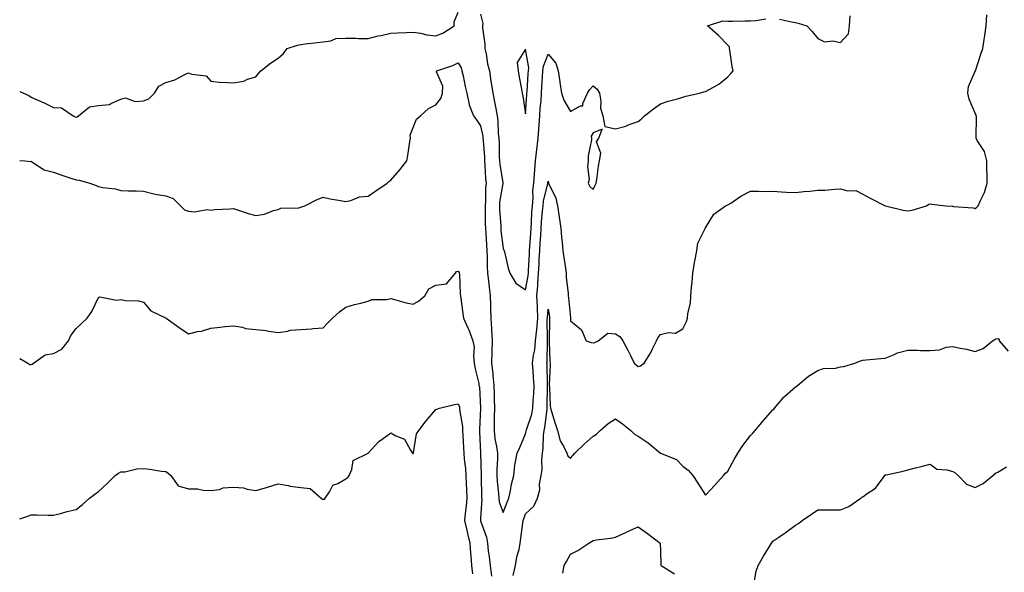
# Model space of a CAD drawing. Units: inches. Extents: x 902483 to 905123, y 7340138 to 7342778.
# Drawn here: x 902483 to 902921, y 7340879 to 7341125 of the extents above; entities that cross this region are included whole.
import ezdxf

# ---------------------------------------------------------------- set-up
doc = ezdxf.new("R2010")
doc.units = ezdxf.units.IN
doc.header["$MEASUREMENT"] = 0
doc.layers.add('Contour_90247340', color=7, linetype='Continuous', true_color=0xf3a980)

msp = doc.modelspace()

# ---------------------------------------------------------------- linework, layer by layer
at = {"layer": 'Contour_90247340'}
for points in [[(902483, 7341092.8, 3361), (902484.66, 7341091.92, 3361), (902487.01, 7341090.88, 3361), (902488.05, 7341090.28, 3361), (902491.04, 7341088.93, 3361), (902493.87, 7341087.74, 3361), (902498.05, 7341085.6, 3361), (902501.53, 7341085.4, 3361), (902506.73, 7341081.92, 3361), (902507.66, 7341081.53, 3361), (902508.05, 7341081.31, 3361), (902508.5, 7341081.47, 3361), (902509.15, 7341081.92, 3361), (902514.09, 7341085.88, 3361), (902518.05, 7341086.45, 3361), (902522.99, 7341086.98, 3361), (902523.5, 7341087.37, 3361), (902528.05, 7341089.26, 3361), (902530.01, 7341089.96, 3361), (902534.35, 7341088.22, 3361), (902538.05, 7341088.59, 3361), (902540.47, 7341089.5, 3361), (902543.01, 7341091.92, 3361), (902544.91, 7341095.06, 3361), (902548.05, 7341096.7, 3361), (902552.07, 7341097.9, 3361), (902556.43, 7341100.3, 3361), (902558.05, 7341101.02, 3361), (902559.54, 7341100.43, 3361), (902565.89, 7341099.76, 3361), (902568.05, 7341097.36, 3361), (902572.85, 7341096.72, 3361), (902573.14, 7341096.83, 3361), (902578.05, 7341096.59, 3361), (902582.64, 7341097.33, 3361), (902584.33, 7341098.2, 3361), (902588.05, 7341099.28, 3361), (902589.25, 7341100.72, 3361), (902590.28, 7341101.92, 3361), (902594.57, 7341105.4, 3361), (902598.05, 7341107.6, 3361), (902600.34, 7341109.63, 3361), (902601.98, 7341111.92, 3361), (902606.6, 7341113.37, 3361), (902608.05, 7341113.61, 3361), (902610.02, 7341113.89, 3361), (902615.5, 7341114.47, 3361), (902618.05, 7341114.85, 3361), (902621.38, 7341115.25, 3361), (902623.7, 7341116.27, 3361), (902628.05, 7341116.51, 3361), (902632.6, 7341116.47, 3361), (902633.66, 7341116.31, 3361), (902638.05, 7341116.25, 3361), (902642.48, 7341117.49, 3361), (902643.8, 7341117.67, 3361), (902648.05, 7341118.61, 3361), (902651.2, 7341118.77, 3361), (902655.13, 7341119, 3361), (902658.05, 7341119.14, 3361), (902661.27, 7341118.7, 3361), (902664.08, 7341117.95, 3361), (902668.05, 7341117.54, 3361), (902671.26, 7341118.71, 3361), (902676.34, 7341121.92, 3361), (902676.21, 7341123.76, 3361), (902678.05, 7341128.07, 3361)], [(902483, 7341062.04, 3360), (902485.34, 7341061.92, 3360), (902487.78, 7341061.65, 3360), (902488.05, 7341061.71, 3360), (902488.45, 7341061.52, 3360), (902493.95, 7341057.82, 3360), (902498.05, 7341056.91, 3360), (902501.69, 7341055.56, 3360), (902505.73, 7341054.24, 3360), (902508.05, 7341053.44, 3360), (902509.39, 7341053.26, 3360), (902514.18, 7341051.92, 3360), (902517.01, 7341050.88, 3360), (902518.05, 7341050.49, 3360), (902519.91, 7341050.06, 3360), (902525.61, 7341049.48, 3360), (902528.05, 7341048.69, 3360), (902531.46, 7341048.51, 3360), (902534.75, 7341048.62, 3360), (902538.05, 7341048.43, 3360), (902542.68, 7341047.29, 3360), (902543.19, 7341047.06, 3360), (902548.05, 7341046.4, 3360), (902551.3, 7341045.17, 3360), (902554.57, 7341041.92, 3360), (902556.28, 7341040.15, 3360), (902558.05, 7341039.45, 3360), (902560.75, 7341039.22, 3360), (902566.4, 7341040.27, 3360), (902568.05, 7341040.01, 3360), (902569.76, 7341040.21, 3360), (902576.64, 7341040.51, 3360), (902578.05, 7341040.66, 3360), (902579.84, 7341040.13, 3360), (902584.63, 7341038.5, 3360), (902588.05, 7341037.62, 3360), (902591.86, 7341038.11, 3360), (902595.94, 7341039.81, 3360), (902598.05, 7341040.26, 3360), (902599.17, 7341040.8, 3360), (902607.19, 7341041.06, 3360), (902608.05, 7341041.28, 3360), (902608.57, 7341041.4, 3360), (902609.86, 7341041.92, 3360), (902615.34, 7341044.63, 3360), (902618.05, 7341045.67, 3360), (902621.18, 7341045.05, 3360), (902625.74, 7341044.23, 3360), (902628.05, 7341043.8, 3360), (902630.34, 7341044.21, 3360), (902634.14, 7341045.83, 3360), (902638.05, 7341046.21, 3360), (902641.42, 7341048.55, 3360), (902646.49, 7341051.92, 3360), (902647.21, 7341052.76, 3360), (902648.05, 7341053.28, 3360), (902652.07, 7341057.9, 3360), (902655.2, 7341061.92, 3360), (902655.67, 7341064.3, 3360), (902656.57, 7341070.44, 3360), (902656.83, 7341071.92, 3360), (902656.71, 7341073.26, 3360), (902658.05, 7341076.66, 3360), (902659.5, 7341080.47, 3360), (902661.25, 7341081.92, 3360), (902664.83, 7341085.14, 3360), (902668.05, 7341086.82, 3360), (902670.39, 7341089.58, 3360), (902671.09, 7341091.92, 3360), (902671.19, 7341095.06, 3360), (902668.46, 7341101.51, 3360), (902668.49, 7341101.92, 3360), (902675.62, 7341104.35, 3360), (902678.05, 7341105.51, 3360), (902679.31, 7341103.18, 3360), (902679.75, 7341101.92, 3360), (902680.25, 7341099.72, 3360), (902681.11, 7341094.98, 3360), (902681.87, 7341091.92, 3360), (902682.95, 7341087.02, 3360), (902682.95, 7341086.82, 3360), (902684.89, 7341081.92, 3360), (902686.2, 7341080.07, 3360), (902688.05, 7341077.4, 3360), (902688.95, 7341072.82, 3360), (902689.05, 7341071.92, 3360), (902689.1, 7341070.87, 3360), (902689.71, 7341063.58, 3360), (902689.79, 7341061.92, 3360), (902689.97, 7341060, 3360), (902690.2, 7341054.07, 3360), (902690.43, 7341051.92, 3360), (902690.23, 7341049.74, 3360), (902690.23, 7341044.1, 3360), (902690.06, 7341041.92, 3360), (902690.13, 7341039.84, 3360), (902690.1, 7341033.97, 3360), (902690.17, 7341031.92, 3360), (902690.36, 7341029.61, 3360), (902690.61, 7341024.48, 3360), (902690.84, 7341021.92, 3360), (902690.95, 7341019.02, 3360), (902690.97, 7341014.84, 3360), (902691.09, 7341011.92, 3360), (902691.47, 7341008.5, 3360), (902691.86, 7341005.73, 3360), (902692.26, 7341001.92, 3360), (902692.37, 7340997.6, 3360), (902692.41, 7340996.28, 3360), (902692.51, 7340991.92, 3360), (902692.84, 7340987.13, 3360), (902692.88, 7340986.75, 3360), (902693.17, 7340981.92, 3360), (902693.05, 7340976.92, 3360), (902692.93, 7340971.92, 3360), (902693.43, 7340967.3, 3360), (902693.49, 7340966.48, 3360), (902693.95, 7340961.92, 3360), (902694.04, 7340957.91, 3360), (902694.07, 7340955.9, 3360), (902694.16, 7340951.92, 3360), (902694.08, 7340947.95, 3360), (902694.08, 7340945.89, 3360), (902694, 7340941.92, 3360), (902694.43, 7340938.3, 3360), (902695.17, 7340934.8, 3360), (902695.58, 7340931.92, 3360), (902695.53, 7340929.4, 3360), (902695.24, 7340924.73, 3360), (902695.18, 7340921.92, 3360), (902695.35, 7340919.22, 3360), (902695.95, 7340914.02, 3360), (902696.1, 7340911.92, 3360), (902696.32, 7340910.19, 3360), (902698.05, 7340905.54, 3360), (902699.91, 7340910.06, 3360), (902700.6, 7340911.92, 3360), (902701.32, 7340915.19, 3360), (902701.81, 7340918.16, 3360), (902702.77, 7340921.92, 3360), (902703.25, 7340926.72, 3360), (902703.47, 7340927.34, 3360), (902704.23, 7340931.92, 3360), (902705.52, 7340934.45, 3360), (902708.05, 7340940.56, 3360), (902708.28, 7340941.69, 3360), (902708.3, 7340941.92, 3360), (902708.39, 7340942.26, 3360), (902710.75, 7340949.22, 3360), (902711.3, 7340951.92, 3360), (902711.45, 7340955.32, 3360), (902711.67, 7340958.3, 3360), (902711.82, 7340961.92, 3360), (902711.63, 7340965.5, 3360), (902711.37, 7340968.6, 3360), (902711.18, 7340971.92, 3360), (902711.62, 7340975.49, 3360), (902712.1, 7340977.87, 3360), (902712.52, 7340981.92, 3360), (902713.05, 7340986.92, 3360), (902713.47, 7340991.92, 3360), (902713.28, 7340996.69, 3360), (902713.33, 7340997.2, 3360), (902713.08, 7341001.92, 3360), (902713.47, 7341006.5, 3360), (902713.45, 7341007.32, 3360), (902713.77, 7341011.92, 3360), (902714.01, 7341015.96, 3360), (902714.15, 7341018.02, 3360), (902714.39, 7341021.92, 3360), (902714.59, 7341025.38, 3360), (902714.75, 7341028.62, 3360), (902714.94, 7341031.92, 3360), (902715.15, 7341034.82, 3360), (902715.61, 7341039.48, 3360), (902715.79, 7341041.92, 3360), (902715.99, 7341043.98, 3360), (902717.95, 7341051.82, 3360), (902717.96, 7341051.92, 3360), (902717.97, 7341052, 3360), (902718.05, 7341052.78, 3360), (902718.26, 7341052.13, 3360), (902718.24, 7341051.92, 3360), (902718.35, 7341051.62, 3360), (902721.46, 7341045.33, 3360), (902722.26, 7341041.92, 3360), (902723.01, 7341036.96, 3360), (902723.02, 7341036.89, 3360), (902723.71, 7341031.92, 3360), (902724.06, 7341027.93, 3360), (902724.24, 7341025.73, 3360), (902724.57, 7341021.92, 3360), (902725, 7341018.87, 3360), (902725.77, 7341014.2, 3360), (902726.1, 7341011.92, 3360), (902726.15, 7341010.02, 3360), (902726.91, 7341003.06, 3360), (902726.95, 7341001.92, 3360), (902727.08, 7341000.95, 3360), (902727.96, 7340992.01, 3360), (902727.97, 7340991.92, 3360), (902728.05, 7340990.75, 3360), (902732.94, 7340986.81, 3360), (902735, 7340981.92, 3360), (902737.21, 7340981.08, 3360), (902738.05, 7340981, 3360), (902738.86, 7340981.11, 3360), (902740.39, 7340981.92, 3360), (902744.66, 7340985.31, 3360), (902748.05, 7340985.01, 3360), (902749.97, 7340983.84, 3360), (902751.3, 7340981.92, 3360), (902753.6, 7340977.47, 3360), (902754.71, 7340975.26, 3360), (902756.4, 7340971.92, 3360), (902757.23, 7340971.1, 3360), (902758.05, 7340970.49, 3360), (902759.21, 7340970.76, 3360), (902760.82, 7340971.92, 3360), (902763.66, 7340976.31, 3360), (902764.49, 7340978.36, 3360), (902766.2, 7340981.92, 3360), (902766.85, 7340983.12, 3360), (902768.05, 7340984.63, 3360), (902771.61, 7340985.48, 3360), (902774.7, 7340985.27, 3360), (902778.05, 7340987.12, 3360), (902779.56, 7340990.41, 3360), (902780, 7340991.92, 3360), (902780.15, 7340994.02, 3360), (902781.37, 7340998.6, 3360), (902781.51, 7341001.92, 3360), (902781.91, 7341005.78, 3360), (902782.09, 7341007.88, 3360), (902782.5, 7341011.92, 3360), (902783.23, 7341016.74, 3360), (902783.34, 7341017.21, 3360), (902784.15, 7341021.92, 3360), (902784.63, 7341025.34, 3360), (902787.9, 7341031.77, 3360), (902787.94, 7341031.92, 3360), (902787.98, 7341031.99, 3360), (902788.05, 7341032.12, 3360), (902791.76, 7341038.21, 3360), (902797.04, 7341041.92, 3360), (902797.78, 7341042.19, 3360), (902798.05, 7341042.36, 3360), (902799.27, 7341043.14, 3360), (902803.77, 7341046.2, 3360), (902808.05, 7341048.34, 3360), (902811.53, 7341048.44, 3360), (902814.4, 7341048.27, 3360), (902818.05, 7341048.35, 3360), (902821.82, 7341048.15, 3360), (902824.11, 7341047.98, 3360), (902828.05, 7341047.78, 3360), (902831.77, 7341048.2, 3360), (902834.54, 7341048.41, 3360), (902838.05, 7341048.79, 3360), (902841.12, 7341048.85, 3360), (902845.47, 7341049.34, 3360), (902848.05, 7341049.42, 3360), (902851.35, 7341048.62, 3360), (902854.89, 7341048.76, 3360), (902858.05, 7341047.05, 3360), (902861.39, 7341045.26, 3360), (902867.95, 7341041.92, 3360), (902868.05, 7341041.9, 3360), (902868.08, 7341041.89, 3360), (902876.02, 7341039.89, 3360), (902878.05, 7341039.62, 3360), (902880.02, 7341039.95, 3360), (902886.36, 7341041.92, 3360), (902887.38, 7341042.59, 3360), (902888.05, 7341042.83, 3360), (902888.78, 7341042.65, 3360), (902894.99, 7341041.92, 3360), (902897.83, 7341041.7, 3360), (902898.05, 7341041.71, 3360), (902898.33, 7341041.64, 3360), (902907.11, 7341040.98, 3360), (902908.05, 7341040.65, 3360), (902908.73, 7341041.24, 3360), (902909.43, 7341041.92, 3360), (902910.39, 7341044.26, 3360), (902912.12, 7341047.85, 3360), (902913.39, 7341051.92, 3360), (902913.35, 7341056.62, 3360), (902913.24, 7341057.11, 3360), (902913.21, 7341061.92, 3360), (902912.18, 7341066.05, 3360), (902908.97, 7341071, 3360), (902908.53, 7341071.92, 3360), (902908.43, 7341072.3, 3360), (902908.57, 7341081.4, 3360), (902908.47, 7341081.92, 3360), (902908.41, 7341082.28, 3360), (902908.05, 7341083.15, 3360), (902905.4, 7341089.27, 3360), (902904.82, 7341091.92, 3360), (902905.09, 7341094.88, 3360), (902908.05, 7341101.83, 3360), (902908.08, 7341101.89, 3360), (902908.11, 7341101.98, 3360), (902910.59, 7341109.38, 3360), (902911.39, 7341111.92, 3360), (902911.97, 7341115.84, 3360), (902912.29, 7341117.68, 3360), (902912.86, 7341121.92, 3360), (902913.22, 7341126.75, 3360)], [(902688.05, 7341127.16, 3361), (902689.04, 7341122.91, 3361), (902688.89, 7341121.92, 3361), (902688.92, 7341121.05, 3361), (902689.9, 7341113.77, 3361), (902689.94, 7341111.92, 3361), (902690.46, 7341109.51, 3361), (902691.17, 7341105.04, 3361), (902691.95, 7341101.92, 3361), (902692.64, 7341097.33, 3361), (902692.78, 7341096.65, 3361), (902693.41, 7341091.92, 3361), (902694.26, 7341088.13, 3361), (902694.78, 7341085.19, 3361), (902695.47, 7341081.92, 3361), (902695.75, 7341079.62, 3361), (902695.91, 7341074.06, 3361), (902696.14, 7341071.92, 3361), (902696.23, 7341070.1, 3361), (902696.32, 7341063.65, 3361), (902696.4, 7341061.92, 3361), (902696.55, 7341060.42, 3361), (902697.89, 7341052.08, 3361), (902697.91, 7341051.92, 3361), (902697.9, 7341051.77, 3361), (902696.49, 7341043.48, 3361), (902696.37, 7341041.92, 3361), (902696.42, 7341040.29, 3361), (902696.98, 7341032.99, 3361), (902697.01, 7341031.92, 3361), (902697.09, 7341030.96, 3361), (902698.05, 7341022.91, 3361), (902698.35, 7341022.22, 3361), (902698.46, 7341021.92, 3361), (902698.61, 7341021.36, 3361), (902700.34, 7341014.21, 3361), (902700.96, 7341011.92, 3361), (902703.65, 7341007.52, 3361), (902708.05, 7341004.57, 3361), (902709.19, 7341010.78, 3361), (902709.27, 7341011.92, 3361), (902709.34, 7341013.21, 3361), (902709.71, 7341020.26, 3361), (902709.82, 7341021.92, 3361), (902709.93, 7341023.8, 3361), (902710.32, 7341029.65, 3361), (902710.45, 7341031.92, 3361), (902710.64, 7341034.51, 3361), (902710.88, 7341039.09, 3361), (902711.09, 7341041.92, 3361), (902711.42, 7341045.29, 3361), (902711.33, 7341048.64, 3361), (902711.75, 7341051.92, 3361), (902712.05, 7341055.92, 3361), (902712.15, 7341057.82, 3361), (902712.48, 7341061.92, 3361), (902713.08, 7341066.89, 3361), (902713.08, 7341066.95, 3361), (902713.68, 7341071.92, 3361), (902713.96, 7341076.01, 3361), (902714.07, 7341077.94, 3361), (902714.33, 7341081.92, 3361), (902714.59, 7341085.38, 3361), (902714.9, 7341088.77, 3361), (902715.14, 7341091.92, 3361), (902715.32, 7341094.65, 3361), (902715.59, 7341099.46, 3361), (902715.75, 7341101.92, 3361), (902715.94, 7341104.03, 3361), (902718.05, 7341109.28, 3361), (902721.43, 7341105.3, 3361), (902722.55, 7341101.92, 3361), (902723.23, 7341097.1, 3361), (902723.3, 7341096.67, 3361), (902724.01, 7341091.92, 3361), (902725.04, 7341088.91, 3361), (902728.05, 7341083.82, 3361), (902732.42, 7341086.29, 3361), (902733.55, 7341086.42, 3361), (902733.52, 7341087.39, 3361), (902735.6, 7341091.92, 3361), (902736.46, 7341093.51, 3361), (902738.05, 7341095.21, 3361), (902739.88, 7341093.75, 3361), (902740.89, 7341091.92, 3361), (902741.49, 7341088.48, 3361), (902741.41, 7341085.28, 3361), (902742.39, 7341081.92, 3361), (902743.31, 7341077.18, 3361), (902748.05, 7341076.08, 3361), (902752.65, 7341077.32, 3361), (902754.15, 7341078.02, 3361), (902758.05, 7341079.46, 3361), (902759.5, 7341080.47, 3361), (902760.91, 7341081.92, 3361), (902764.97, 7341085, 3361), (902768.05, 7341087.22, 3361), (902771.53, 7341088.44, 3361), (902775.66, 7341089.53, 3361), (902778.05, 7341090.27, 3361), (902779.33, 7341090.64, 3361), (902785.4, 7341091.92, 3361), (902787.37, 7341092.6, 3361), (902788.05, 7341092.69, 3361), (902789.95, 7341093.82, 3361), (902793.99, 7341095.98, 3361), (902798.05, 7341099.31, 3361), (902799.31, 7341100.66, 3361), (902800.36, 7341101.92, 3361), (902799.99, 7341103.86, 3361), (902798.83, 7341111.14, 3361), (902798.69, 7341111.92, 3361), (902798.7, 7341112.57, 3361), (902798.05, 7341113.36, 3361), (902793.81, 7341117.68, 3361), (902788.97, 7341121.92, 3361), (902795.82, 7341124.15, 3361), (902798.05, 7341123.98, 3361), (902800.08, 7341123.95, 3361), (902805.78, 7341124.19, 3361), (902808.05, 7341124.16, 3361), (902810.46, 7341124.33, 3361), (902814.93, 7341125.04, 3361)], [(902820.96, 7341124.83, 3361), (902826.26, 7341123.71, 3361), (902828.05, 7341123.44, 3361), (902829.27, 7341123.14, 3361), (902833.12, 7341121.92, 3361), (902835.56, 7341119.43, 3361), (902838.05, 7341116.31, 3361), (902840.95, 7341114.82, 3361), (902844.77, 7341115.2, 3361), (902848.05, 7341114.46, 3361), (902851.67, 7341118.3, 3361), (902852.15, 7341121.92, 3361), (902852.46, 7341126.33, 3361)], [(902483, 7340974.01, 3359), (902486.58, 7340971.92, 3359), (902487.46, 7340971.33, 3359), (902488.05, 7340971.3, 3359), (902488.51, 7340971.46, 3359), (902489.14, 7340971.92, 3359), (902494.36, 7340975.61, 3359), (902498.05, 7340976.19, 3359), (902501.81, 7340978.16, 3359), (902504.76, 7340981.92, 3359), (902505.72, 7340984.25, 3359), (902508.05, 7340987.29, 3359), (902510.46, 7340989.51, 3359), (902513.05, 7340991.92, 3359), (902515.11, 7340994.86, 3359), (902518.05, 7341001.11, 3359), (902518.63, 7341001.34, 3359), (902526.05, 7340999.92, 3359), (902528.05, 7341000.24, 3359), (902530.13, 7340999.84, 3359), (902535.83, 7340999.7, 3359), (902538.05, 7340999.04, 3359), (902541.29, 7340995.16, 3359), (902547.92, 7340992.05, 3359), (902548.08, 7340991.95, 3359), (902548.12, 7340991.92, 3359), (902553.94, 7340987.81, 3359), (902558.05, 7340985.03, 3359), (902562.09, 7340985.96, 3359), (902563.85, 7340986.12, 3359), (902568.05, 7340987.52, 3359), (902572.12, 7340987.85, 3359), (902574.36, 7340988.23, 3359), (902578.05, 7340988.58, 3359), (902582.12, 7340987.85, 3359), (902583.52, 7340987.39, 3359), (902588.05, 7340986.82, 3359), (902592.57, 7340986.44, 3359), (902593.89, 7340986.08, 3359), (902598.05, 7340985.59, 3359), (902602.32, 7340986.19, 3359), (902603.38, 7340986.59, 3359), (902608.05, 7340986.96, 3359), (902612.82, 7340987.15, 3359), (902613.49, 7340987.36, 3359), (902618.05, 7340987.66, 3359), (902620.11, 7340989.86, 3359), (902622.16, 7340991.92, 3359), (902625.22, 7340994.75, 3359), (902628.05, 7340996.85, 3359), (902631.95, 7340998.02, 3359), (902634.74, 7340998.61, 3359), (902638.05, 7340999.46, 3359), (902639.69, 7341000.28, 3359), (902646.33, 7341000.2, 3359), (902648.05, 7341000.63, 3359), (902649.68, 7341000.29, 3359), (902654.89, 7340998.76, 3359), (902658.05, 7340998.22, 3359), (902660.43, 7340999.54, 3359), (902663.25, 7341001.92, 3359), (902664.98, 7341004.99, 3359), (902668.05, 7341006.54, 3359), (902672.79, 7341007.18, 3359), (902676.8, 7341011.92, 3359), (902677.31, 7341012.66, 3359), (902678.05, 7341012.9, 3359), (902678.43, 7341012.3, 3359), (902678.52, 7341011.92, 3359), (902678.61, 7341011.36, 3359), (902678.87, 7341002.74, 3359), (902679.04, 7341001.92, 3359), (902679.18, 7341000.79, 3359), (902680.13, 7340994, 3359), (902680.37, 7340991.92, 3359), (902682.29, 7340987.68, 3359), (902682.8, 7340986.67, 3359), (902684.56, 7340981.92, 3359), (902685.11, 7340978.98, 3359), (902684.82, 7340975.15, 3359), (902685.2, 7340971.92, 3359), (902685.54, 7340969.41, 3359), (902687.17, 7340962.8, 3359), (902687.31, 7340961.92, 3359), (902687.47, 7340961.34, 3359), (902688.01, 7340951.96, 3359), (902688.02, 7340951.92, 3359), (902688.02, 7340951.89, 3359), (902687.52, 7340942.45, 3359), (902687.55, 7340941.92, 3359), (902687.57, 7340941.44, 3359), (902688.05, 7340932.06, 3359), (902688.05, 7340931.92, 3359), (902688.27, 7340922.14, 3359), (902688.27, 7340921.92, 3359), (902688.28, 7340921.69, 3359), (902688.46, 7340912.33, 3359), (902688.48, 7340911.92, 3359), (902688.55, 7340911.42, 3359), (902688.05, 7340902.82, 3359), (902688.01, 7340901.96, 3359), (902688.01, 7340901.92, 3359), (902688.02, 7340901.89, 3359), (902688.05, 7340901.75, 3359), (902690.59, 7340894.46, 3359), (902691.09, 7340891.92, 3359), (902691.44, 7340888.53, 3359), (902691.89, 7340885.76, 3359), (902692.25, 7340881.92, 3359), (902692.81, 7340877.16, 3359)], [(902702.55, 7340877.42, 3359), (902703.61, 7340881.92, 3359), (902704.17, 7340885.8, 3359), (902705.12, 7340888.99, 3359), (902705.68, 7340891.92, 3359), (902705.91, 7340894.06, 3359), (902706.83, 7340900.7, 3359), (902706.97, 7340901.92, 3359), (902707.27, 7340902.7, 3359), (902708.05, 7340904.85, 3359), (902711.64, 7340908.33, 3359), (902713.28, 7340911.92, 3359), (902714.32, 7340915.65, 3359), (902714.26, 7340918.13, 3359), (902714.91, 7340921.92, 3359), (902715.34, 7340924.63, 3359), (902715.24, 7340929.11, 3359), (902715.56, 7340931.92, 3359), (902715.85, 7340934.12, 3359), (902716.07, 7340939.94, 3359), (902716.29, 7340941.92, 3359), (902716.65, 7340943.32, 3359), (902717.57, 7340951.44, 3359), (902717.67, 7340951.92, 3359), (902717.68, 7340952.29, 3359), (902717.81, 7340961.68, 3359), (902717.82, 7340961.92, 3359), (902717.81, 7340962.16, 3359), (902717.58, 7340971.45, 3359), (902717.55, 7340971.92, 3359), (902717.61, 7340972.36, 3359), (902717.81, 7340981.68, 3359), (902717.85, 7340982.12, 3359), (902717.7, 7340991.57, 3359), (902717.73, 7340991.92, 3359), (902717.72, 7340992.25, 3359), (902718.05, 7340995.96, 3359), (902718.66, 7340992.53, 3359), (902718.74, 7340991.92, 3359), (902718.75, 7340991.22, 3359), (902718.46, 7340982.33, 3359), (902718.46, 7340981.92, 3359), (902718.52, 7340981.45, 3359), (902718.88, 7340972.75, 3359), (902718.98, 7340971.92, 3359), (902719, 7340970.97, 3359), (902718.56, 7340962.43, 3359), (902718.58, 7340961.92, 3359), (902718.67, 7340961.3, 3359), (902718.96, 7340952.83, 3359), (902719.12, 7340951.92, 3359), (902719.6, 7340950.37, 3359), (902721.17, 7340945.04, 3359), (902722.18, 7340941.92, 3359), (902723.48, 7340937.35, 3359), (902724.91, 7340935.06, 3359), (902726.44, 7340931.92, 3359), (902726.85, 7340930.72, 3359), (902728.05, 7340929.72, 3359), (902729.06, 7340930.91, 3359), (902729.9, 7340931.92, 3359), (902734.03, 7340935.94, 3359), (902738.05, 7340939.38, 3359), (902739.65, 7340940.32, 3359), (902741.15, 7340941.92, 3359), (902744.84, 7340945.13, 3359), (902748.05, 7340947.1, 3359), (902751.11, 7340944.98, 3359), (902754.87, 7340941.92, 3359), (902756.43, 7340940.3, 3359), (902758.05, 7340939.45, 3359), (902762.57, 7340936.44, 3359), (902768.05, 7340931.92, 3359), (902775.23, 7340929.1, 3359), (902778.05, 7340926.09, 3359), (902780.4, 7340924.27, 3359), (902782.41, 7340921.92, 3359), (902784.69, 7340918.56, 3359), (902788.05, 7340913.2, 3359), (902792.29, 7340917.68, 3359), (902796.04, 7340921.92, 3359), (902797.03, 7340922.94, 3359), (902798.05, 7340923.93, 3359), (902800.84, 7340929.13, 3359), (902802.51, 7340931.92, 3359), (902804.7, 7340935.27, 3359), (902808.05, 7340939.68, 3359), (902809.18, 7340940.79, 3359), (902810.16, 7340941.92, 3359), (902813.68, 7340946.29, 3359), (902818.05, 7340951.18, 3359), (902818.44, 7340951.53, 3359), (902818.79, 7340951.92, 3359), (902822.95, 7340956.82, 3359), (902823.04, 7340956.93, 3359), (902823.17, 7340957.04, 3359), (902828.05, 7340961.32, 3359), (902828.4, 7340961.57, 3359), (902828.95, 7340961.92, 3359), (902833.91, 7340966.06, 3359), (902838.05, 7340968.58, 3359), (902840.49, 7340969.48, 3359), (902845.88, 7340969.75, 3359), (902848.05, 7340970.25, 3359), (902849.57, 7340970.4, 3359), (902854.48, 7340971.92, 3359), (902856.96, 7340973.01, 3359), (902858.05, 7340973.18, 3359), (902859.49, 7340973.36, 3359), (902866.01, 7340973.96, 3359), (902868.05, 7340974.21, 3359), (902871.72, 7340975.59, 3359), (902873.5, 7340976.47, 3359), (902878.05, 7340977.63, 3359), (902882.33, 7340977.64, 3359), (902883.71, 7340977.58, 3359), (902888.05, 7340977.59, 3359), (902892.15, 7340977.82, 3359), (902895.11, 7340978.98, 3359), (902898.05, 7340979.29, 3359), (902901.4, 7340978.57, 3359), (902904.21, 7340978.08, 3359), (902908.05, 7340977.12, 3359), (902911.53, 7340978.44, 3359), (902915.68, 7340981.92, 3359), (902917.26, 7340982.71, 3359), (902918.05, 7340982.94, 3359), (902918.69, 7340982.56, 3359), (902918.63, 7340981.92, 3359), (902922.67, 7340977.3, 3359)], [(902483, 7340902.74, 3358), (902486.24, 7340903.73, 3358), (902488.05, 7340904.44, 3358), (902490.58, 7340904.45, 3358), (902495.71, 7340904.26, 3358), (902498.05, 7340904.27, 3358), (902501.17, 7340905.04, 3358), (902504.07, 7340905.9, 3358), (902508.05, 7340906.78, 3358), (902510.93, 7340909.04, 3358), (902514.06, 7340911.92, 3358), (902516.38, 7340913.59, 3358), (902518.05, 7340914.83, 3358), (902521.74, 7340918.23, 3358), (902525.44, 7340921.92, 3358), (902527.01, 7340922.96, 3358), (902528.05, 7340923.53, 3358), (902529.77, 7340923.64, 3358), (902535.08, 7340924.89, 3358), (902538.05, 7340925.03, 3358), (902540.95, 7340924.82, 3358), (902546.05, 7340923.92, 3358), (902548.05, 7340923.75, 3358), (902549.06, 7340922.93, 3358), (902550.23, 7340921.92, 3358), (902553.53, 7340917.4, 3358), (902558.05, 7340916.09, 3358), (902562.09, 7340915.96, 3358), (902564.59, 7340915.38, 3358), (902568.05, 7340915.22, 3358), (902571.87, 7340915.74, 3358), (902573.48, 7340916.49, 3358), (902578.05, 7340916.77, 3358), (902582.57, 7340916.44, 3358), (902584.12, 7340915.85, 3358), (902588.05, 7340915.33, 3358), (902592.77, 7340916.64, 3358), (902593.23, 7340916.74, 3358), (902598.05, 7340918.26, 3358), (902602.47, 7340917.5, 3358), (902603.37, 7340917.24, 3358), (902608.05, 7340916.62, 3358), (902612.26, 7340916.13, 3358), (902617.09, 7340911.92, 3358), (902617.63, 7340911.5, 3358), (902618.05, 7340911.36, 3358), (902618.53, 7340911.44, 3358), (902618.88, 7340911.92, 3358), (902620.78, 7340914.65, 3358), (902622.32, 7340917.65, 3358), (902624.57, 7340918.44, 3358), (902628.05, 7340920.46, 3358), (902628.9, 7340921.07, 3358), (902629.51, 7340921.92, 3358), (902630.81, 7340924.68, 3358), (902631.37, 7340928.6, 3358), (902638.05, 7340931.92, 3358), (902642.83, 7340937.14, 3358), (902644.31, 7340938.18, 3358), (902648.05, 7340940.99, 3358), (902650.38, 7340939.59, 3358), (902654.21, 7340938.08, 3358), (902656.81, 7340933.16, 3358), (902657.68, 7340931.92, 3358), (902657.84, 7340931.71, 3358), (902658.05, 7340931.72, 3358), (902658.14, 7340931.83, 3358), (902658.17, 7340931.92, 3358), (902658.24, 7340932.11, 3358), (902659.45, 7340940.52, 3358), (902660.49, 7340941.92, 3358), (902663.74, 7340946.23, 3358), (902668.05, 7340951.33, 3358), (902668.51, 7340951.46, 3358), (902669.73, 7340951.92, 3358), (902676.39, 7340953.58, 3358), (902678.05, 7340953.78, 3358), (902678.57, 7340952.44, 3358), (902678.67, 7340951.92, 3358), (902678.71, 7340951.26, 3358), (902679.92, 7340943.8, 3358), (902680.02, 7340941.92, 3358), (902680.12, 7340939.85, 3358), (902680.39, 7340934.26, 3358), (902680.51, 7340931.92, 3358), (902680.72, 7340929.25, 3358), (902681.24, 7340925.11, 3358), (902681.47, 7340921.92, 3358), (902681.59, 7340918.38, 3358), (902681.72, 7340915.59, 3358), (902681.83, 7340911.92, 3358), (902681.55, 7340908.42, 3358), (902681.12, 7340904.99, 3358), (902680.85, 7340901.92, 3358), (902681.76, 7340898.21, 3358), (902682.27, 7340896.14, 3358), (902683.3, 7340891.92, 3358), (902683.55, 7340887.42, 3358), (902683.72, 7340886.25, 3358), (902684, 7340881.92, 3358), (902684.43, 7340878.3, 3358)], [(902809.51, 7340873.38, 3358), (902810.61, 7340879.36, 3358), (902811.49, 7340881.92, 3358), (902813.84, 7340886.13, 3358), (902816.51, 7340890.38, 3358), (902817.45, 7340891.92, 3358), (902817.69, 7340892.28, 3358), (902818.05, 7340892.72, 3358), (902820.71, 7340894.58, 3358), (902823.48, 7340896.49, 3358), (902828.05, 7340899.91, 3358), (902829.39, 7340900.58, 3358), (902831.09, 7340901.92, 3358), (902835.24, 7340904.73, 3358), (902838.05, 7340906.69, 3358), (902842.78, 7340906.65, 3358), (902843.21, 7340906.76, 3358), (902848.05, 7340906.74, 3358), (902851.77, 7340908.2, 3358), (902857.21, 7340911.92, 3358), (902857.68, 7340912.29, 3358), (902858.05, 7340912.45, 3358), (902860.04, 7340913.91, 3358), (902863.68, 7340916.29, 3358), (902867.09, 7340920.96, 3358), (902867.85, 7340921.92, 3358), (902867.91, 7340922.06, 3358), (902868.05, 7340922.19, 3358), (902868.41, 7340922.28, 3358), (902876.05, 7340923.92, 3358), (902878.05, 7340924.44, 3358), (902881.46, 7340925.33, 3358), (902883.98, 7340925.99, 3358), (902888.05, 7340927.04, 3358), (902890.91, 7340924.78, 3358), (902895.42, 7340924.55, 3358), (902898.05, 7340923.69, 3358), (902899.2, 7340923.07, 3358), (902900.53, 7340921.92, 3358), (902904.23, 7340918.1, 3358), (902908.05, 7340916.68, 3358), (902911.63, 7340918.34, 3358), (902915.82, 7340921.92, 3358), (902917.03, 7340922.94, 3358), (902918.05, 7340923.48, 3358), (902921.9, 7340925.77, 3358)], [(902724.68, 7340878.55, 3358), (902725.21, 7340881.92, 3358), (902726.23, 7340883.74, 3358), (902728.05, 7340887.03, 3358), (902731.3, 7340888.67, 3358), (902736.12, 7340891.92, 3358), (902737.31, 7340892.66, 3358), (902738.05, 7340893.06, 3358), (902739.43, 7340893.3, 3358), (902745.91, 7340894.06, 3358), (902748.05, 7340894.47, 3358), (902752.89, 7340896.76, 3358), (902753.1, 7340896.87, 3358), (902758.05, 7340899.12, 3358), (902762.31, 7340896.18, 3358), (902767.84, 7340891.92, 3358), (902767.91, 7340891.78, 3358), (902768.05, 7340888.51, 3358), (902768.26, 7340882.13, 3358), (902768.4, 7340881.92, 3358), (902774.35, 7340878.22, 3358)]]:
    msp.add_polyline3d(points, dxfattribs=at)
for points in [[(902708.05, 7341082.74, 3362), (902708.59, 7341091.38, 3362), (902708.64, 7341091.92, 3362), (902708.67, 7341092.55, 3362), (902709.24, 7341100.73, 3362), (902709.31, 7341101.92, 3362), (902709.44, 7341103.31, 3362), (902708.05, 7341111.56, 3362), (902704.33, 7341105.64, 3362), (902704.73, 7341101.92, 3362), (902705.21, 7341099.08, 3362), (902706.17, 7341093.8, 3362), (902706.49, 7341091.92, 3362), (902706.81, 7341090.68, 3362)], [(902738.05, 7341049.13, 3361), (902738.93, 7341051.04, 3361), (902739.39, 7341051.92, 3361), (902739.68, 7341053.55, 3361), (902740.49, 7341059.48, 3361), (902740.96, 7341061.92, 3361), (902741.49, 7341065.36, 3361), (902739.59, 7341070.38, 3361), (902740.66, 7341071.92, 3361), (902742.15, 7341076.02, 3361), (902738.05, 7341074.39, 3361), (902737.16, 7341072.81, 3361), (902737.39, 7341071.92, 3361), (902737.39, 7341071.26, 3361), (902735.89, 7341064.08, 3361), (902735.88, 7341061.92, 3361), (902735.53, 7341059.4, 3361), (902736.35, 7341053.62, 3361), (902735.86, 7341051.92, 3361), (902736.59, 7341050.46, 3361)]]:
    msp.add_polyline3d(points, close=True, dxfattribs=at)

doc.saveas('drawing.dxf')
